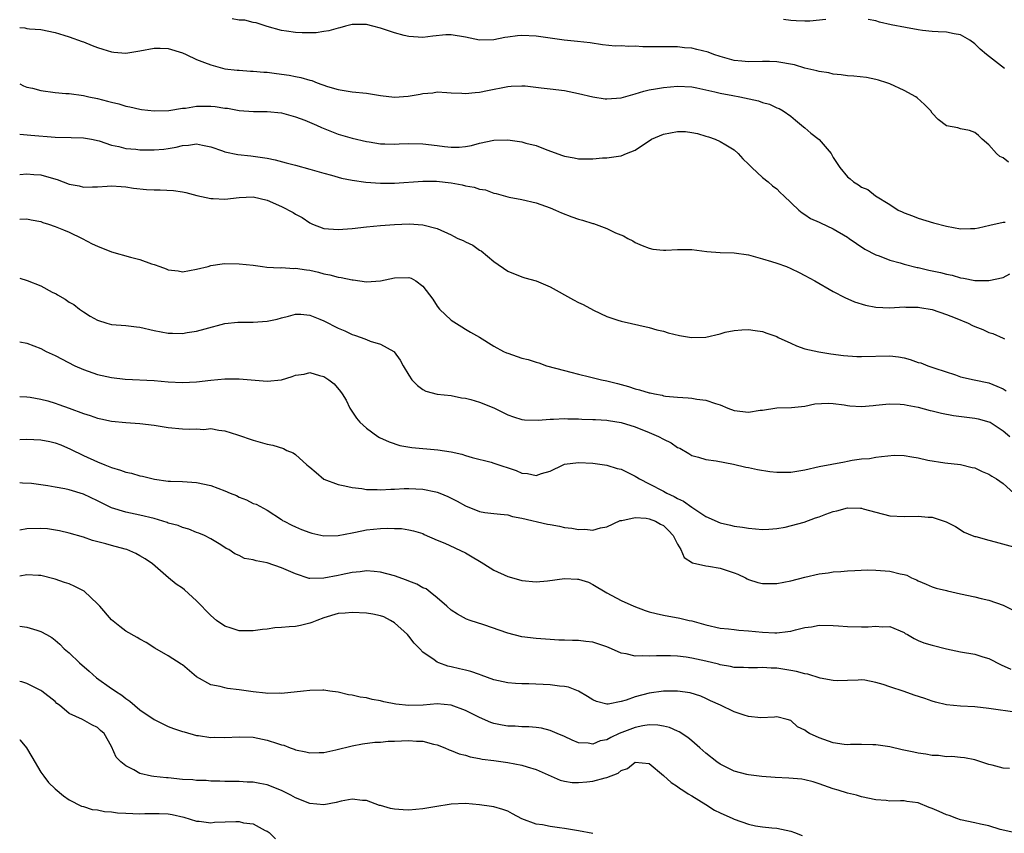
# Model space of a CAD drawing. Units: inches. Extents: x 2526000 to 2529000, y 1554000 to 1557000.
# Drawn here: x 2526000 to 2526139, y 1556169 to 1556284 of the extents above; entities that cross this region are included whole.
import ezdxf

# ---------------------------------------------------------------- set-up
doc = ezdxf.new("R2010")
doc.units = ezdxf.units.IN
doc.header["$MEASUREMENT"] = 0
doc.layers.add('LD25261554_2ft', color=253, linetype='Continuous')

msp = doc.modelspace()

# ---------------------------------------------------------------- linework, layer by layer
at = {"layer": 'LD25261554_2ft'}
for points, elevation in [([(2526139.76, 1556263.76), (2526139, 1556264.38), (2526138.56, 1556264.56), (2526138.05, 1556265), (2526137, 1556266.2), (2526136.04, 1556267), (2526135.52, 1556267.52), (2526135, 1556267.95), (2526134.26, 1556268.26), (2526133, 1556268.5), (2526132.6, 1556268.6), (2526131, 1556268.91), (2526129.81, 1556269.81), (2526129, 1556270.68), (2526128.77, 1556271), (2526127.91, 1556271.91), (2526126.86, 1556272.86), (2526126.65, 1556273), (2526125, 1556273.9), (2526123, 1556274.83), (2526122.55, 1556275), (2526121.38, 1556275.38), (2526121, 1556275.46), (2526119.72, 1556275.72), (2526117.91, 1556275.91), (2526117, 1556275.98), (2526116.11, 1556276.11), (2526115, 1556276.22), (2526114.38, 1556276.38), (2526113, 1556276.57), (2526112.69, 1556276.69), (2526111, 1556277.07), (2526109.51, 1556277.51), (2526107, 1556277.97), (2526106, 1556278), (2526105, 1556278.01), (2526103, 1556277.95), (2526102.06, 1556278.06), (2526101, 1556278.15), (2526099, 1556278.7), (2526098.12, 1556279), (2526097.3, 1556279.3), (2526095.71, 1556279.71), (2526095, 1556279.87), (2526093.95, 1556279.95), (2526093, 1556280.07), (2526092.05, 1556280.05), (2526091, 1556280.08), (2526090.05, 1556280.05), (2526089, 1556280.09), (2526088.08, 1556280.08), (2526087, 1556280.14), (2526086.12, 1556280.12), (2526085, 1556280.19), (2526084.18, 1556280.18), (2526082.36, 1556280.36), (2526080.62, 1556280.62), (2526078.84, 1556280.84), (2526076.97, 1556281.03), (2526075, 1556281.31), (2526074.67, 1556281.33), (2526073, 1556281.56), (2526071, 1556281.65), (2526070.38, 1556281.62), (2526069, 1556281.45), (2526068.59, 1556281.41), (2526067, 1556281.08), (2526065, 1556281.03), (2526063, 1556281.43), (2526061, 1556281.76), (2526060.25, 1556281.75), (2526058.41, 1556281.59), (2526057, 1556281.4), (2526055, 1556281.52), (2526054.33, 1556281.67), (2526053, 1556282.03), (2526051, 1556282.71), (2526049.93, 1556283), (2526049, 1556283.22), (2526047, 1556283.22), (2526046.03, 1556283), (2526045.24, 1556282.76), (2526045, 1556282.72), (2526043.69, 1556282.31), (2526043, 1556282.23), (2526041.93, 1556282.07), (2526041, 1556282.04), (2526039.95, 1556282.05), (2526039, 1556282.09), (2526037.7, 1556282.3), (2526037, 1556282.38), (2526035, 1556282.93), (2526033.44, 1556283.44), (2526033, 1556283.52), (2526031.82, 1556283.82), (2526031, 1556283.86), (2526030.02, 1556284.02)], 7076), ([(2526113.93, 1556283.93), (2526111.71, 1556283.71), (2526111, 1556283.68), (2526109.75, 1556283.75), (2526109, 1556283.77), (2526107.95, 1556283.95)], 7074), ([(2526139.18, 1556277), (2526136.65, 1556279), (2526135.75, 1556279.75), (2526135, 1556280.5), (2526134.3, 1556281), (2526133, 1556281.75), (2526132.09, 1556281.91), (2526131, 1556282.15), (2526129.82, 1556282.18), (2526129, 1556282.23), (2526127.63, 1556282.37), (2526127, 1556282.46), (2526125.22, 1556282.78), (2526123.18, 1556283.18), (2526121.55, 1556283.55), (2526121, 1556283.73), (2526119.94, 1556283.94)], 7074), ([(2526000, 1556282.81), (2526000.75, 1556282.75), (2526001, 1556282.68), (2526001.37, 1556282.63), (2526003, 1556282.5), (2526005, 1556282.1), (2526006.26, 1556281.74), (2526007, 1556281.5), (2526008.82, 1556280.82), (2526009, 1556280.77), (2526010.25, 1556280.25), (2526011, 1556279.99), (2526011.74, 1556279.74), (2526013, 1556279.36), (2526013.33, 1556279.33), (2526015, 1556279.17), (2526017, 1556279.5), (2526019, 1556279.89), (2526019.87, 1556279.87), (2526021, 1556279.81), (2526023, 1556279.2), (2526023.53, 1556279), (2526025, 1556278.3), (2526026.13, 1556277.87), (2526027, 1556277.52), (2526028.98, 1556276.98), (2526030.76, 1556276.76), (2526031, 1556276.77), (2526032.63, 1556276.63), (2526033, 1556276.64), (2526034.5, 1556276.5), (2526035, 1556276.47), (2526036.32, 1556276.32), (2526038.08, 1556276.08), (2526039, 1556275.88), (2526039.75, 1556275.75), (2526041, 1556275.35), (2526041.29, 1556275.29), (2526042.04, 1556275), (2526043.53, 1556274.47), (2526045, 1556274.06), (2526046.16, 1556273.84), (2526047, 1556273.73), (2526049, 1556273.52), (2526051, 1556273.2), (2526053, 1556272.97), (2526054.9, 1556273.1), (2526056.62, 1556273.38), (2526057, 1556273.49), (2526058.42, 1556273.58), (2526059, 1556273.69), (2526060.39, 1556273.61), (2526061, 1556273.55), (2526062.48, 1556273.52), (2526063, 1556273.45), (2526064.38, 1556273.62), (2526065, 1556273.64), (2526066.12, 1556273.88), (2526069, 1556274.47), (2526069.49, 1556274.51), (2526071, 1556274.57), (2526071.46, 1556274.54), (2526073.71, 1556274.29), (2526075, 1556274.12), (2526077, 1556273.88), (2526079, 1556273.49), (2526081, 1556273), (2526082.74, 1556272.74), (2526083, 1556272.73), (2526085, 1556272.86), (2526087, 1556273.41), (2526088.2, 1556273.8), (2526089, 1556273.99), (2526089.85, 1556274.15), (2526091, 1556274.34), (2526093, 1556274.49), (2526095, 1556274.4), (2526095.72, 1556274.28), (2526097, 1556273.99), (2526098.28, 1556273.72), (2526099, 1556273.51), (2526100.81, 1556273.19), (2526101.79, 1556273), (2526104.42, 1556272.42), (2526105, 1556272.18), (2526105.97, 1556271.97), (2526107, 1556271.47), (2526107.34, 1556271.34), (2526107.94, 1556271), (2526109, 1556270.27), (2526109.68, 1556269.68), (2526110.53, 1556269), (2526110.77, 1556268.77), (2526111, 1556268.6), (2526111.85, 1556267.85), (2526113, 1556266.98), (2526114.68, 1556265), (2526115, 1556264.44), (2526115.57, 1556263.57), (2526115.92, 1556263), (2526117, 1556261.71), (2526117.41, 1556261.41), (2526117.85, 1556261), (2526118.58, 1556260.58), (2526119, 1556260.25), (2526119.9, 1556259.9), (2526120.96, 1556259), (2526123, 1556257.78), (2526124.18, 1556257), (2526124.75, 1556256.75), (2526125, 1556256.6), (2526126.18, 1556256.18), (2526127, 1556255.85), (2526129.19, 1556255.19), (2526131, 1556254.7), (2526133, 1556254.34), (2526134.4, 1556254.4), (2526135, 1556254.4), (2526135.53, 1556254.47), (2526137.14, 1556254.86), (2526139, 1556255.29), (2526139.29, 1556255.29)], 7078), ([(2526000, 1556274.83), (2526000.55, 1556274.55), (2526001, 1556274.39), (2526001.79, 1556274.21), (2526003, 1556273.88), (2526005, 1556273.63), (2526006.52, 1556273.48), (2526007, 1556273.45), (2526009, 1556273.18), (2526009.75, 1556273), (2526011, 1556272.76), (2526012.41, 1556272.41), (2526013, 1556272.23), (2526014.01, 1556272.01), (2526015, 1556271.69), (2526015.58, 1556271.58), (2526017, 1556271.25), (2526017.22, 1556271.22), (2526019.01, 1556271.01), (2526021.06, 1556271.06), (2526023, 1556271.39), (2526023.42, 1556271.42), (2526025, 1556271.69), (2526027, 1556271.69), (2526027.65, 1556271.65), (2526029, 1556271.4), (2526029.39, 1556271.39), (2526031, 1556271.07), (2526033.06, 1556270.94), (2526035, 1556270.95), (2526037, 1556270.74), (2526038.34, 1556270.34), (2526039, 1556270.18), (2526040.3, 1556269.7), (2526041.96, 1556269), (2526042.66, 1556268.66), (2526044.08, 1556268.08), (2526045, 1556267.74), (2526047, 1556267.14), (2526049, 1556266.67), (2526049.38, 1556266.62), (2526051, 1556266.35), (2526051.63, 1556266.37), (2526053, 1556266.31), (2526053.64, 1556266.36), (2526055, 1556266.4), (2526057, 1556266.35), (2526059, 1556266.11), (2526060.03, 1556265.97), (2526061, 1556265.9), (2526062.11, 1556265.89), (2526063, 1556265.99), (2526063.87, 1556266.13), (2526065, 1556266.44), (2526067, 1556266.88), (2526069, 1556266.92), (2526071, 1556266.63), (2526071.54, 1556266.46), (2526073, 1556266.1), (2526074.51, 1556265.49), (2526076.72, 1556264.72), (2526077, 1556264.61), (2526078.38, 1556264.38), (2526079, 1556264.22), (2526080.26, 1556264.26), (2526081, 1556264.22), (2526082.36, 1556264.36), (2526083, 1556264.38), (2526084.63, 1556264.63), (2526085, 1556264.65), (2526085.79, 1556265), (2526087, 1556265.44), (2526089.3, 1556267), (2526091, 1556267.73), (2526093, 1556268.12), (2526094.09, 1556268.09), (2526095, 1556267.97), (2526095.82, 1556267.82), (2526097, 1556267.42), (2526097.35, 1556267.35), (2526098.32, 1556267), (2526099, 1556266.68), (2526099.8, 1556266.2), (2526101, 1556265.52), (2526101.56, 1556265), (2526102.24, 1556264.24), (2526103, 1556263.49), (2526103.23, 1556263.23), (2526103.48, 1556263), (2526105, 1556261.61), (2526105.79, 1556261), (2526106.41, 1556260.41), (2526107, 1556260), (2526107.48, 1556259.48), (2526108.03, 1556259), (2526110.12, 1556257), (2526110.59, 1556256.59), (2526111, 1556256.38), (2526111.8, 1556255.8), (2526113, 1556255.28), (2526113.18, 1556255.18), (2526115, 1556254.33), (2526117, 1556253.17), (2526117.26, 1556253), (2526118.26, 1556252.26), (2526119.48, 1556251.48), (2526121, 1556250.68), (2526121.47, 1556250.53), (2526123, 1556249.91), (2526124.47, 1556249.53), (2526125, 1556249.35), (2526126.88, 1556248.88), (2526127, 1556248.87), (2526128.52, 1556248.52), (2526130.18, 1556248.18), (2526131, 1556247.94), (2526131.8, 1556247.8), (2526133, 1556247.43), (2526133.39, 1556247.39), (2526135, 1556247.04), (2526137, 1556247.02), (2526139, 1556247.48), (2526139.96, 1556247.96)], 7080), ([(2526000, 1556267.72), (2526001.57, 1556267.57), (2526005, 1556267.28), (2526007.26, 1556267.26), (2526009, 1556267.21), (2526010.17, 1556267), (2526011.23, 1556266.77), (2526013, 1556266.17), (2526014.01, 1556265.99), (2526015, 1556265.72), (2526016.4, 1556265.6), (2526017, 1556265.52), (2526019, 1556265.5), (2526020.38, 1556265.62), (2526021, 1556265.7), (2526022.13, 1556265.87), (2526023, 1556266.12), (2526023.85, 1556266.15), (2526025, 1556266.38), (2526025.82, 1556266.18), (2526027, 1556265.94), (2526028.65, 1556265.35), (2526029, 1556265.21), (2526030.84, 1556264.84), (2526032.65, 1556264.65), (2526033, 1556264.63), (2526035, 1556264.33), (2526036.09, 1556264.09), (2526037.68, 1556263.68), (2526039, 1556263.32), (2526041, 1556262.8), (2526043, 1556262.21), (2526044.09, 1556261.91), (2526045, 1556261.63), (2526045.5, 1556261.5), (2526047, 1556261.21), (2526048.95, 1556260.95), (2526051, 1556260.8), (2526053, 1556260.81), (2526057, 1556261.1), (2526058.92, 1556261.08), (2526061, 1556260.83), (2526062.54, 1556260.54), (2526063, 1556260.44), (2526064.22, 1556260.22), (2526065, 1556259.95), (2526065.85, 1556259.85), (2526067, 1556259.38), (2526067.36, 1556259.36), (2526069, 1556258.85), (2526069.2, 1556258.8), (2526071, 1556258.48), (2526073, 1556258.02), (2526075, 1556257.3), (2526075.72, 1556257), (2526076.6, 1556256.6), (2526078.04, 1556256.04), (2526079, 1556255.73), (2526079.57, 1556255.57), (2526081, 1556255.11), (2526081.09, 1556255.09), (2526083, 1556254.4), (2526084.22, 1556253.78), (2526085.34, 1556253.34), (2526085.94, 1556253), (2526086.65, 1556252.65), (2526087, 1556252.4), (2526087.99, 1556251.99), (2526089, 1556251.6), (2526089.48, 1556251.48), (2526091, 1556251.33), (2526091.31, 1556251.31), (2526093, 1556251.4), (2526095, 1556251.42), (2526097.14, 1556251.14), (2526099, 1556250.98), (2526101, 1556250.93), (2526103, 1556250.66), (2526105, 1556250.12), (2526106.27, 1556249.73), (2526107, 1556249.5), (2526108.39, 1556249), (2526109, 1556248.76), (2526110.19, 1556248.19), (2526111, 1556247.77), (2526112.41, 1556247), (2526115, 1556245.49), (2526116.63, 1556244.63), (2526118.02, 1556244.03), (2526119.56, 1556243.56), (2526121, 1556243.29), (2526123, 1556243.18), (2526125, 1556243.3), (2526125.28, 1556243.28), (2526127, 1556243.29), (2526127.23, 1556243.23), (2526129, 1556242.92), (2526131, 1556242.25), (2526132.22, 1556241.78), (2526134.09, 1556241), (2526134.7, 1556240.7), (2526135, 1556240.55), (2526136.12, 1556240.12), (2526137, 1556239.67), (2526137.55, 1556239.55), (2526139, 1556238.9), (2526139.22, 1556238.78)], 7082), ([(2526000, 1556262.04), (2526000.04, 1556262.04), (2526001, 1556262.11), (2526001.98, 1556262.02), (2526003, 1556261.97), (2526004.47, 1556261.53), (2526005.32, 1556261.32), (2526007, 1556260.67), (2526008.4, 1556260.4), (2526009, 1556260.25), (2526010.28, 1556260.28), (2526011, 1556260.26), (2526012.37, 1556260.37), (2526013, 1556260.41), (2526014.32, 1556260.32), (2526015, 1556260.3), (2526016.1, 1556260.1), (2526017.92, 1556259.92), (2526019, 1556259.84), (2526019.85, 1556259.85), (2526021.75, 1556259.75), (2526023, 1556259.56), (2526023.47, 1556259.47), (2526025.06, 1556259.06), (2526027, 1556258.63), (2526027.37, 1556258.63), (2526029, 1556258.54), (2526031, 1556258.77), (2526033, 1556258.88), (2526035, 1556258.4), (2526037, 1556257.49), (2526038.64, 1556256.64), (2526039, 1556256.4), (2526039.94, 1556255.94), (2526041, 1556255.17), (2526041.39, 1556255), (2526043, 1556254.4), (2526045, 1556254.23), (2526047, 1556254.39), (2526049, 1556254.63), (2526051, 1556254.83), (2526053, 1556254.97), (2526055.04, 1556255.04), (2526057, 1556254.92), (2526059, 1556254.39), (2526061, 1556253.48), (2526061.33, 1556253.33), (2526061.91, 1556253), (2526062.68, 1556252.68), (2526063, 1556252.52), (2526064.05, 1556252.05), (2526065, 1556251.34), (2526065.22, 1556251.22), (2526067, 1556249.73), (2526069, 1556248.38), (2526071, 1556247.57), (2526071.42, 1556247.42), (2526073, 1556246.99), (2526075, 1556246.15), (2526078.29, 1556244.29), (2526079, 1556243.94), (2526079.64, 1556243.64), (2526081.13, 1556242.87), (2526083, 1556241.97), (2526084.55, 1556241.45), (2526085, 1556241.28), (2526089, 1556240.4), (2526090.07, 1556240.07), (2526091, 1556239.89), (2526091.64, 1556239.64), (2526093.27, 1556239.27), (2526094.97, 1556238.97), (2526097, 1556239.05), (2526099, 1556239.51), (2526099.74, 1556239.74), (2526101, 1556239.98), (2526102.07, 1556240.07), (2526103, 1556240.11), (2526103.96, 1556239.96), (2526105, 1556239.84), (2526105.59, 1556239.59), (2526107, 1556239.12), (2526107.22, 1556239), (2526109, 1556238.17), (2526109.81, 1556237.81), (2526111, 1556237.4), (2526112.94, 1556236.94), (2526114.67, 1556236.67), (2526116.45, 1556236.45), (2526118.32, 1556236.32), (2526119, 1556236.29), (2526123, 1556236.39), (2526124.23, 1556236.23), (2526125, 1556236.09), (2526125.87, 1556235.87), (2526127, 1556235.46), (2526127.38, 1556235.38), (2526128.35, 1556235), (2526129.35, 1556234.65), (2526132.3, 1556233.7), (2526133, 1556233.44), (2526134.91, 1556233), (2526137, 1556232.57), (2526138.12, 1556232.12), (2526139, 1556231.71), (2526139.43, 1556231.43)], 7084), ([(2526000, 1556255.73), (2526001, 1556255.76), (2526001.61, 1556255.61), (2526003, 1556255.36), (2526003.25, 1556255.25), (2526004.07, 1556255), (2526005, 1556254.67), (2526006.18, 1556254.18), (2526007, 1556253.87), (2526008.85, 1556253), (2526010.24, 1556252.24), (2526011, 1556251.88), (2526013, 1556251.07), (2526015.66, 1556250.34), (2526017, 1556250.02), (2526018.61, 1556249.39), (2526019, 1556249.29), (2526019.8, 1556249), (2526020.7, 1556248.7), (2526021, 1556248.53), (2526022.41, 1556248.41), (2526023, 1556248.28), (2526025, 1556248.66), (2526026.63, 1556249), (2526027, 1556249.15), (2526028.6, 1556249.41), (2526029, 1556249.43), (2526031, 1556249.38), (2526033, 1556249.19), (2526034.33, 1556249), (2526034.94, 1556248.94), (2526036.83, 1556248.83), (2526037, 1556248.88), (2526038.74, 1556248.74), (2526039, 1556248.79), (2526040.53, 1556248.53), (2526041, 1556248.49), (2526042.22, 1556248.22), (2526043, 1556247.98), (2526043.83, 1556247.83), (2526045, 1556247.49), (2526045.45, 1556247.45), (2526047, 1556247.13), (2526047.13, 1556247.13), (2526049, 1556246.87), (2526051, 1556246.98), (2526053, 1556247.44), (2526055, 1556247.47), (2526055.35, 1556247.35), (2526056, 1556247), (2526057, 1556246.24), (2526058.38, 1556244.38), (2526059, 1556243.39), (2526059.32, 1556243), (2526061, 1556241.42), (2526062.5, 1556240.5), (2526063, 1556240.14), (2526063.72, 1556239.72), (2526065, 1556239.03), (2526067, 1556237.76), (2526068.41, 1556237), (2526068.81, 1556236.81), (2526069, 1556236.75), (2526071, 1556236.08), (2526071.86, 1556235.86), (2526073, 1556235.48), (2526073.39, 1556235.39), (2526074.45, 1556235), (2526077, 1556234.31), (2526077.9, 1556234.1), (2526079, 1556233.8), (2526080.56, 1556233.44), (2526082.23, 1556233), (2526083, 1556232.84), (2526084.48, 1556232.48), (2526086.06, 1556232.06), (2526087, 1556231.74), (2526087.61, 1556231.61), (2526089, 1556231.16), (2526089.14, 1556231.14), (2526089.75, 1556231), (2526090.82, 1556230.82), (2526091, 1556230.76), (2526091.29, 1556230.71), (2526093, 1556230.53), (2526094.47, 1556230.47), (2526095, 1556230.4), (2526095.73, 1556230.27), (2526097, 1556230.12), (2526098.36, 1556229.64), (2526099, 1556229.45), (2526100.09, 1556229), (2526101, 1556228.68), (2526103, 1556228.43), (2526104.69, 1556228.69), (2526105, 1556228.7), (2526107, 1556229.06), (2526109.1, 1556229.1), (2526111, 1556229.27), (2526112.41, 1556229.59), (2526114.3, 1556229.7), (2526115, 1556229.65), (2526116.54, 1556229.46), (2526117, 1556229.37), (2526117.34, 1556229.34), (2526119, 1556229.21), (2526120.62, 1556229.38), (2526121, 1556229.4), (2526122.42, 1556229.58), (2526123, 1556229.62), (2526124.44, 1556229.56), (2526125, 1556229.52), (2526125.43, 1556229.43), (2526127, 1556229.13), (2526128.68, 1556228.68), (2526129, 1556228.61), (2526130.28, 1556228.28), (2526131.98, 1556227.98), (2526135, 1556227.59), (2526135.5, 1556227.5), (2526137, 1556227.08), (2526137.16, 1556227), (2526139, 1556225.81), (2526139.96, 1556225)], 7086), ([(2526000, 1556247.36), (2526001.04, 1556247.04), (2526003, 1556246.27), (2526004.6, 1556245.4), (2526005.14, 1556245.14), (2526005.34, 1556245), (2526006.41, 1556244.41), (2526007, 1556243.98), (2526007.66, 1556243.66), (2526008.46, 1556243), (2526009, 1556242.62), (2526009.98, 1556242.02), (2526011, 1556241.42), (2526012.33, 1556241), (2526013, 1556240.83), (2526015, 1556240.68), (2526016.49, 1556240.49), (2526017, 1556240.43), (2526019, 1556239.97), (2526021, 1556239.59), (2526021.6, 1556239.6), (2526023, 1556239.56), (2526023.69, 1556239.69), (2526025, 1556239.88), (2526026.23, 1556240.23), (2526029, 1556240.94), (2526030.85, 1556241.15), (2526032.83, 1556241.17), (2526033, 1556241.15), (2526035, 1556241.3), (2526036.41, 1556241.59), (2526037, 1556241.78), (2526037.99, 1556242.01), (2526039, 1556242.29), (2526039.73, 1556242.27), (2526041, 1556242.12), (2526042.44, 1556241.56), (2526043, 1556241.33), (2526045, 1556240.3), (2526045.94, 1556239.94), (2526047, 1556239.4), (2526047.32, 1556239.32), (2526048.25, 1556239), (2526049, 1556238.71), (2526049.52, 1556238.48), (2526051, 1556238.05), (2526052.88, 1556237), (2526052.95, 1556236.95), (2526053.8, 1556235.8), (2526054.22, 1556235), (2526055, 1556233.64), (2526055.45, 1556233), (2526056.22, 1556232.22), (2526057, 1556231.65), (2526057.4, 1556231.4), (2526059, 1556230.99), (2526061, 1556230.77), (2526062.46, 1556230.46), (2526063, 1556230.43), (2526063.77, 1556230.23), (2526065, 1556229.86), (2526067, 1556229.03), (2526069, 1556228.06), (2526069.78, 1556227.78), (2526071, 1556227.4), (2526071.35, 1556227.35), (2526073.29, 1556227.29), (2526075, 1556227.46), (2526075.45, 1556227.45), (2526077, 1556227.53), (2526077.5, 1556227.5), (2526079, 1556227.48), (2526079.45, 1556227.45), (2526081, 1556227.41), (2526081.37, 1556227.37), (2526083, 1556227.29), (2526083.24, 1556227.24), (2526085, 1556226.98), (2526087, 1556226.34), (2526089, 1556225.55), (2526090.29, 1556225), (2526091, 1556224.62), (2526092.08, 1556224.08), (2526093, 1556223.45), (2526093.32, 1556223.32), (2526094.57, 1556222.57), (2526095, 1556222.3), (2526095.95, 1556222.05), (2526097, 1556221.74), (2526098.44, 1556221.56), (2526100.9, 1556221.1), (2526102.66, 1556220.66), (2526103, 1556220.61), (2526104.31, 1556220.31), (2526106.04, 1556220.04), (2526107, 1556219.94), (2526109, 1556219.96), (2526111, 1556220.3), (2526113, 1556220.73), (2526116.6, 1556221.4), (2526117, 1556221.5), (2526117.65, 1556221.65), (2526119, 1556221.82), (2526120.11, 1556221.89), (2526121, 1556222.06), (2526121.82, 1556222.18), (2526123.63, 1556222.37), (2526125, 1556222.3), (2526126.11, 1556222.11), (2526127, 1556221.98), (2526128.35, 1556221.65), (2526130.75, 1556221.25), (2526133, 1556221.01), (2526134.63, 1556220.63), (2526135, 1556220.56), (2526136.05, 1556220.05), (2526137, 1556219.68), (2526137.39, 1556219.39), (2526138.06, 1556219), (2526139, 1556218.33), (2526140.5, 1556217)], 7088), ([(2526000, 1556238.36), (2526001, 1556238.17), (2526003, 1556237.41), (2526003.76, 1556237), (2526005, 1556236.45), (2526007.8, 1556235), (2526009, 1556234.45), (2526011, 1556233.74), (2526013, 1556233.32), (2526014.92, 1556233.08), (2526019, 1556232.91), (2526021, 1556232.74), (2526023, 1556232.62), (2526025, 1556232.71), (2526027, 1556232.94), (2526029, 1556233.13), (2526030.86, 1556233.14), (2526031, 1556233.16), (2526035, 1556232.83), (2526037, 1556233.02), (2526038.53, 1556233.47), (2526039, 1556233.64), (2526040.2, 1556233.8), (2526041, 1556234.04), (2526042.4, 1556233.6), (2526043, 1556233.45), (2526043.69, 1556233), (2526044.44, 1556232.44), (2526045.35, 1556231.35), (2526045.59, 1556231), (2526046.13, 1556230.13), (2526046.67, 1556229), (2526047.6, 1556227.6), (2526048.09, 1556227), (2526049, 1556226.16), (2526050.63, 1556225), (2526050.86, 1556224.86), (2526052.22, 1556224.22), (2526053.73, 1556223.73), (2526055.43, 1556223.43), (2526059.1, 1556223.1), (2526061, 1556222.8), (2526062.5, 1556222.5), (2526063, 1556222.32), (2526063.96, 1556222.04), (2526066.66, 1556221.34), (2526067, 1556221.24), (2526070.18, 1556220.18), (2526071, 1556219.82), (2526071.77, 1556219.77), (2526073, 1556219.48), (2526073.75, 1556219.75), (2526075, 1556220.11), (2526076.82, 1556221), (2526077, 1556221.06), (2526079, 1556221.33), (2526081, 1556221.23), (2526083, 1556220.94), (2526084.47, 1556220.47), (2526085, 1556220.35), (2526087, 1556219.37), (2526087.24, 1556219.24), (2526087.6, 1556219), (2526089, 1556218.31), (2526091, 1556217.27), (2526091.48, 1556217), (2526092.52, 1556216.52), (2526093, 1556216.24), (2526093.85, 1556215.85), (2526095, 1556215.01), (2526097, 1556213.67), (2526099, 1556212.77), (2526100.48, 1556212.48), (2526101, 1556212.33), (2526102.18, 1556212.18), (2526103, 1556212.01), (2526105, 1556211.85), (2526105.88, 1556211.88), (2526107, 1556211.99), (2526108.19, 1556212.19), (2526110.89, 1556212.89), (2526112.51, 1556213.49), (2526113, 1556213.63), (2526113.97, 1556214.03), (2526115, 1556214.39), (2526115.5, 1556214.5), (2526117, 1556214.9), (2526118.86, 1556214.86), (2526119, 1556214.84), (2526119.24, 1556214.76), (2526121, 1556214.28), (2526123, 1556213.8), (2526125, 1556213.7), (2526127, 1556213.75), (2526128.41, 1556213.59), (2526129, 1556213.58), (2526130.95, 1556212.95), (2526132.26, 1556212.26), (2526133.48, 1556211.48), (2526134.61, 1556211), (2526135, 1556210.87), (2526135.15, 1556210.85), (2526137, 1556210.32), (2526137.88, 1556210.12), (2526141, 1556209.25)], 7090), ([(2526000, 1556230.64), (2526001, 1556230.6), (2526001.46, 1556230.54), (2526003, 1556230.26), (2526003.99, 1556230.01), (2526005, 1556229.71), (2526005.51, 1556229.51), (2526007, 1556229.01), (2526009, 1556228.24), (2526009.94, 1556227.94), (2526011, 1556227.56), (2526011.47, 1556227.47), (2526013, 1556227.15), (2526015, 1556226.99), (2526017, 1556226.85), (2526019, 1556226.61), (2526021, 1556226.28), (2526023, 1556226.07), (2526023.99, 1556226.01), (2526025, 1556226.08), (2526026.03, 1556225.97), (2526027, 1556226.11), (2526028.13, 1556225.87), (2526029, 1556225.8), (2526030.77, 1556225.23), (2526033, 1556224.48), (2526035, 1556223.93), (2526035.76, 1556223.76), (2526037.3, 1556223.3), (2526037.76, 1556223), (2526038.66, 1556222.66), (2526039, 1556222.45), (2526040.58, 1556221), (2526040.82, 1556220.82), (2526041, 1556220.64), (2526041.91, 1556219.91), (2526043, 1556218.98), (2526045, 1556218.2), (2526045.97, 1556218.03), (2526047, 1556217.79), (2526048.38, 1556217.62), (2526049, 1556217.5), (2526050.52, 1556217.48), (2526051, 1556217.43), (2526052.44, 1556217.56), (2526053, 1556217.55), (2526054.36, 1556217.64), (2526055, 1556217.64), (2526057, 1556217.55), (2526058.84, 1556217.16), (2526059, 1556217.14), (2526059.37, 1556217), (2526060.53, 1556216.53), (2526061, 1556216.27), (2526061.85, 1556215.85), (2526063, 1556215.17), (2526065, 1556214.39), (2526065.74, 1556214.26), (2526067, 1556214.11), (2526067.97, 1556214.03), (2526069, 1556213.91), (2526069.68, 1556213.68), (2526071, 1556213.46), (2526074.6, 1556212.6), (2526075, 1556212.54), (2526076.3, 1556212.3), (2526077, 1556212.14), (2526078.04, 1556212.04), (2526079, 1556211.83), (2526079.89, 1556211.89), (2526081, 1556211.77), (2526082.08, 1556212.08), (2526083, 1556212.22), (2526084.89, 1556213.11), (2526085, 1556213.13), (2526085.12, 1556213.12), (2526087, 1556213.53), (2526088.56, 1556213.44), (2526089, 1556213.33), (2526089.86, 1556213), (2526090.59, 1556212.59), (2526091, 1556212.39), (2526091.71, 1556211.71), (2526092.38, 1556211), (2526093, 1556209.78), (2526093.44, 1556209), (2526093.91, 1556207.91), (2526095.11, 1556207.11), (2526097, 1556206.69), (2526097.35, 1556206.65), (2526099, 1556206.39), (2526101, 1556205.72), (2526101.52, 1556205.52), (2526102.6, 1556205), (2526102.85, 1556204.85), (2526103, 1556204.78), (2526104.35, 1556204.35), (2526105, 1556204.19), (2526107, 1556204.19), (2526109, 1556204.57), (2526111, 1556205.13), (2526113, 1556205.59), (2526114.26, 1556205.74), (2526115, 1556205.85), (2526116.09, 1556205.91), (2526117, 1556206.01), (2526118.04, 1556206.04), (2526119.85, 1556206.15), (2526121, 1556206.1), (2526123, 1556205.96), (2526124.44, 1556205.56), (2526125, 1556205.49), (2526125.39, 1556205.39), (2526126.08, 1556205), (2526126.75, 1556204.75), (2526127, 1556204.58), (2526128.14, 1556204.14), (2526129, 1556203.73), (2526129.54, 1556203.54), (2526131, 1556203.21), (2526131.16, 1556203.16), (2526133, 1556202.77), (2526135, 1556202.32), (2526135.92, 1556202.08), (2526137, 1556201.86), (2526139, 1556201.14), (2526140.42, 1556200.42)], 7092), ([(2526000, 1556224.55), (2526001, 1556224.6), (2526003, 1556224.52), (2526004.28, 1556224.28), (2526005, 1556224.1), (2526005.82, 1556223.82), (2526007.2, 1556223.2), (2526009, 1556222.3), (2526011, 1556221.42), (2526012.03, 1556221), (2526013, 1556220.63), (2526014.25, 1556220.25), (2526015, 1556219.96), (2526015.8, 1556219.8), (2526017, 1556219.43), (2526017.38, 1556219.38), (2526019.05, 1556218.95), (2526021, 1556218.69), (2526021.34, 1556218.66), (2526023, 1556218.63), (2526025, 1556218.5), (2526027, 1556218.05), (2526029, 1556217.3), (2526029.75, 1556217), (2526030.63, 1556216.63), (2526031, 1556216.42), (2526032.06, 1556216.06), (2526033, 1556215.54), (2526033.42, 1556215.42), (2526035, 1556214.56), (2526037, 1556213.26), (2526037.13, 1556213.13), (2526037.37, 1556213), (2526038.46, 1556212.46), (2526039, 1556212.23), (2526039.83, 1556211.83), (2526041, 1556211.41), (2526041.31, 1556211.31), (2526043, 1556210.94), (2526045, 1556210.98), (2526047, 1556211.38), (2526047.45, 1556211.45), (2526049, 1556211.79), (2526051, 1556211.98), (2526052.04, 1556212.04), (2526053, 1556211.98), (2526053.99, 1556211.99), (2526055, 1556211.82), (2526055.67, 1556211.67), (2526057, 1556211.26), (2526057.16, 1556211.16), (2526059, 1556210.33), (2526060.11, 1556209.89), (2526063, 1556208.53), (2526063.98, 1556207.98), (2526065, 1556207.36), (2526065.24, 1556207.24), (2526065.63, 1556207), (2526067, 1556206.11), (2526069, 1556205.2), (2526069.17, 1556205.17), (2526071, 1556204.65), (2526073, 1556204.47), (2526074.61, 1556204.61), (2526077, 1556204.9), (2526078.84, 1556204.84), (2526079, 1556204.82), (2526080.38, 1556204.38), (2526081, 1556204.09), (2526083, 1556202.87), (2526085, 1556201.81), (2526086.83, 1556201), (2526088.41, 1556200.41), (2526089, 1556200.23), (2526089.96, 1556199.96), (2526091, 1556199.75), (2526093.33, 1556199.33), (2526094.63, 1556199), (2526095, 1556198.92), (2526097, 1556198.35), (2526099, 1556197.9), (2526100.2, 1556197.8), (2526101, 1556197.69), (2526101.63, 1556197.63), (2526103, 1556197.54), (2526105, 1556197.35), (2526106.75, 1556197.25), (2526107, 1556197.25), (2526108.58, 1556197.42), (2526109, 1556197.49), (2526109.67, 1556197.67), (2526111, 1556197.97), (2526111.9, 1556198.1), (2526113, 1556198.31), (2526115, 1556198.29), (2526115.75, 1556198.25), (2526117, 1556198.13), (2526119, 1556198.08), (2526119.92, 1556198.08), (2526121, 1556198.2), (2526121.9, 1556198.1), (2526123, 1556198.12), (2526125, 1556197.27), (2526125.16, 1556197.16), (2526125.47, 1556197), (2526126.42, 1556196.42), (2526127, 1556196.16), (2526127.82, 1556195.82), (2526129, 1556195.49), (2526131, 1556195), (2526133, 1556194.57), (2526135, 1556194.23), (2526136.14, 1556193.86), (2526137, 1556193.6), (2526138.73, 1556192.73), (2526140.11, 1556192.11)], 7094), ([(2526141, 1556185.99), (2526137, 1556186.54), (2526135, 1556186.76), (2526133, 1556186.85), (2526131, 1556187.06), (2526129.46, 1556187.46), (2526129, 1556187.56), (2526127.94, 1556187.94), (2526126.43, 1556188.43), (2526125, 1556188.93), (2526123, 1556189.61), (2526122.05, 1556189.95), (2526121, 1556190.23), (2526119.44, 1556190.56), (2526119, 1556190.58), (2526118.54, 1556190.54), (2526117, 1556190.51), (2526115.56, 1556190.44), (2526115, 1556190.51), (2526113.17, 1556190.83), (2526111.4, 1556191.39), (2526111, 1556191.42), (2526109.78, 1556191.78), (2526109, 1556191.9), (2526107, 1556192.24), (2526106.24, 1556192.24), (2526105, 1556192.36), (2526104.31, 1556192.31), (2526103, 1556192.29), (2526102.33, 1556192.33), (2526101, 1556192.33), (2526100.48, 1556192.48), (2526099, 1556192.71), (2526098.79, 1556192.79), (2526097, 1556193.25), (2526095, 1556193.68), (2526094.2, 1556193.8), (2526093, 1556193.92), (2526092.01, 1556193.99), (2526090.01, 1556193.99), (2526089, 1556193.92), (2526088.02, 1556193.98), (2526087, 1556193.93), (2526085.73, 1556194.27), (2526085, 1556194.38), (2526083.66, 1556195), (2526083, 1556195.28), (2526081, 1556195.92), (2526080.01, 1556196.01), (2526079, 1556196.16), (2526078.14, 1556196.14), (2526077, 1556196.21), (2526076.21, 1556196.21), (2526075, 1556196.29), (2526073, 1556196.44), (2526071, 1556196.69), (2526069, 1556197.21), (2526065.62, 1556198.38), (2526063.68, 1556199), (2526063.17, 1556199.17), (2526061.87, 1556199.87), (2526061, 1556200.44), (2526060.38, 1556201), (2526059, 1556202.19), (2526058.02, 1556203), (2526057.44, 1556203.44), (2526057, 1556203.61), (2526056.12, 1556204.12), (2526055, 1556204.53), (2526054.67, 1556204.67), (2526053, 1556205.28), (2526051, 1556205.83), (2526050.11, 1556205.89), (2526049, 1556206), (2526048.13, 1556205.87), (2526047, 1556205.77), (2526045.45, 1556205.45), (2526045, 1556205.35), (2526043, 1556204.95), (2526041, 1556204.93), (2526040.94, 1556204.94), (2526039, 1556205.56), (2526037, 1556206.43), (2526035, 1556207.12), (2526033.41, 1556207.41), (2526033, 1556207.58), (2526031.76, 1556207.76), (2526031, 1556208.19), (2526030.39, 1556208.39), (2526029.55, 1556209), (2526029.18, 1556209.18), (2526029, 1556209.32), (2526028.18, 1556209.82), (2526027, 1556210.52), (2526026.1, 1556211), (2526025.32, 1556211.32), (2526025, 1556211.43), (2526023.9, 1556211.9), (2526023, 1556212.11), (2526022.39, 1556212.39), (2526021, 1556212.76), (2526020.83, 1556212.83), (2526019, 1556213.39), (2526017, 1556213.89), (2526015, 1556214.29), (2526013, 1556214.91), (2526011, 1556215.91), (2526009, 1556216.85), (2526007, 1556217.44), (2526006.4, 1556217.6), (2526005, 1556217.82), (2526003.96, 1556218.04), (2526003, 1556218.14), (2526001.67, 1556218.33), (2526000.41, 1556218.41), (2526000, 1556218.45)], 7096), ([(2526139.93, 1556178.07), (2526139, 1556178.12), (2526137.45, 1556178.55), (2526137, 1556178.64), (2526135.85, 1556179), (2526135, 1556179.31), (2526133.57, 1556179.57), (2526133, 1556179.64), (2526131.74, 1556179.74), (2526131, 1556179.73), (2526129.88, 1556179.88), (2526129, 1556179.9), (2526128.1, 1556180.1), (2526127, 1556180.24), (2526126.38, 1556180.38), (2526124.72, 1556180.72), (2526123, 1556181.12), (2526121, 1556181.43), (2526120.58, 1556181.42), (2526119, 1556181.45), (2526117.45, 1556181.45), (2526117, 1556181.41), (2526116.55, 1556181.45), (2526115, 1556181.71), (2526113, 1556182.42), (2526111.66, 1556183), (2526111.24, 1556183.24), (2526111, 1556183.46), (2526109.95, 1556183.95), (2526109, 1556184.83), (2526108.47, 1556185), (2526107, 1556185.38), (2526106.7, 1556185.3), (2526104.78, 1556185.22), (2526103, 1556185.42), (2526102.41, 1556185.59), (2526101, 1556186.07), (2526099.04, 1556187), (2526097.64, 1556187.64), (2526097, 1556187.97), (2526096.27, 1556188.27), (2526094.78, 1556188.78), (2526093, 1556189.01), (2526091, 1556188.99), (2526089, 1556188.72), (2526087, 1556188.18), (2526085.71, 1556187.71), (2526085, 1556187.52), (2526083.16, 1556187.16), (2526083, 1556187.16), (2526081.55, 1556187.55), (2526081, 1556187.77), (2526080.25, 1556188.25), (2526078.97, 1556188.97), (2526077.56, 1556189.56), (2526077, 1556189.66), (2526076.28, 1556189.72), (2526075, 1556189.91), (2526071.95, 1556190.05), (2526071, 1556190.04), (2526070.06, 1556190.06), (2526069, 1556190.15), (2526067, 1556190.61), (2526065.25, 1556191.25), (2526065, 1556191.33), (2526063.77, 1556191.77), (2526063, 1556191.94), (2526062.17, 1556192.17), (2526061, 1556192.45), (2526060.54, 1556192.54), (2526059.23, 1556193), (2526059, 1556193.1), (2526058.59, 1556193.41), (2526057, 1556194.5), (2526056.54, 1556195), (2526055.78, 1556195.78), (2526055, 1556196.79), (2526054.81, 1556197), (2526053, 1556198.64), (2526052.42, 1556199), (2526051.48, 1556199.48), (2526051, 1556199.66), (2526049.9, 1556199.9), (2526049, 1556200.02), (2526047, 1556200.1), (2526046.01, 1556200.01), (2526045, 1556199.95), (2526043, 1556199.37), (2526042, 1556199), (2526041.31, 1556198.69), (2526041, 1556198.59), (2526039.71, 1556198.29), (2526039, 1556198.15), (2526038.07, 1556198.07), (2526037, 1556198.01), (2526036.06, 1556197.94), (2526035, 1556197.78), (2526034.3, 1556197.7), (2526033, 1556197.51), (2526031, 1556197.54), (2526029.88, 1556197.88), (2526029, 1556198.19), (2526027.82, 1556199), (2526027, 1556199.67), (2526025, 1556201.74), (2526023.3, 1556203.3), (2526023, 1556203.54), (2526022.13, 1556204.13), (2526021.03, 1556205), (2526018.77, 1556207), (2526017.72, 1556207.72), (2526017, 1556208.14), (2526016.43, 1556208.43), (2526015.16, 1556209), (2526014.93, 1556209.07), (2526013, 1556209.56), (2526012.18, 1556209.82), (2526010.29, 1556210.29), (2526009, 1556210.75), (2526007, 1556211.33), (2526005.65, 1556211.65), (2526003.92, 1556211.92), (2526003, 1556211.97), (2526001, 1556211.93), (2526000, 1556211.75)], 7098), ([(2526140.93, 1556168.93), (2526138.57, 1556169.43), (2526137, 1556169.94), (2526135.82, 1556170.18), (2526135, 1556170.39), (2526133, 1556170.82), (2526132.46, 1556171), (2526131.4, 1556171.4), (2526131, 1556171.52), (2526129.97, 1556171.97), (2526129, 1556172.42), (2526128.56, 1556172.56), (2526127, 1556173.19), (2526125.4, 1556173.4), (2526125, 1556173.47), (2526124.5, 1556173.5), (2526123, 1556173.46), (2526122.47, 1556173.53), (2526121, 1556173.61), (2526119, 1556174.06), (2526118.27, 1556174.27), (2526117, 1556174.59), (2526115.69, 1556175), (2526115, 1556175.19), (2526113, 1556175.9), (2526112.17, 1556176.17), (2526111, 1556176.45), (2526110.54, 1556176.54), (2526108.7, 1556176.7), (2526106.79, 1556176.79), (2526104.92, 1556176.92), (2526103, 1556177.15), (2526102.78, 1556177.22), (2526101, 1556177.68), (2526099, 1556178.69), (2526098.56, 1556179), (2526097, 1556180.21), (2526096.16, 1556181), (2526095, 1556181.98), (2526094.46, 1556182.46), (2526093.24, 1556183.24), (2526093, 1556183.33), (2526091.85, 1556183.85), (2526091, 1556184.04), (2526090.19, 1556184.19), (2526089, 1556184.22), (2526088.09, 1556184.09), (2526087, 1556183.88), (2526084.75, 1556183), (2526083.55, 1556182.45), (2526083, 1556182.13), (2526082.05, 1556181.95), (2526081, 1556181.52), (2526080.36, 1556181.64), (2526079, 1556181.71), (2526078.08, 1556182.08), (2526077, 1556182.57), (2526075.98, 1556183), (2526075.31, 1556183.31), (2526075, 1556183.43), (2526073.75, 1556183.75), (2526073, 1556183.88), (2526071.95, 1556183.95), (2526071, 1556183.96), (2526070.03, 1556184.03), (2526069, 1556184.04), (2526068.21, 1556184.21), (2526067, 1556184.43), (2526066.58, 1556184.58), (2526065, 1556185.25), (2526063, 1556186.27), (2526061, 1556187.02), (2526059, 1556187.19), (2526057.02, 1556187.02), (2526055, 1556186.95), (2526053.16, 1556187.16), (2526051.49, 1556187.49), (2526051, 1556187.63), (2526049.82, 1556187.82), (2526049, 1556188.06), (2526048.14, 1556188.14), (2526047, 1556188.45), (2526046.48, 1556188.48), (2526045, 1556188.83), (2526043.85, 1556189), (2526043, 1556189.15), (2526042.87, 1556189.13), (2526041, 1556189.11), (2526040.12, 1556189), (2526037, 1556188.65), (2526036.7, 1556188.7), (2526035, 1556188.66), (2526034.73, 1556188.73), (2526033, 1556188.9), (2526031, 1556189.2), (2526029.37, 1556189.37), (2526029, 1556189.45), (2526028.35, 1556189.65), (2526027, 1556189.91), (2526025.01, 1556191.01), (2526023, 1556192.71), (2526022.83, 1556192.83), (2526021, 1556193.98), (2526019.08, 1556195.08), (2526017.86, 1556195.86), (2526017, 1556196.32), (2526016.6, 1556196.6), (2526015, 1556197.48), (2526014.14, 1556198.14), (2526013, 1556199.09), (2526011.31, 1556201), (2526011, 1556201.33), (2526009.12, 1556203.12), (2526007.8, 1556203.8), (2526007, 1556204.15), (2526006.34, 1556204.34), (2526005, 1556204.81), (2526003, 1556205.33), (2526002.67, 1556205.33), (2526001, 1556205.42), (2526000, 1556205.26)], 7100), ([(2526000, 1556198.16), (2526001, 1556198.03), (2526002.4, 1556197.6), (2526003, 1556197.43), (2526003.79, 1556197), (2526004.56, 1556196.56), (2526005, 1556196.22), (2526005.66, 1556195.66), (2526006.31, 1556195), (2526007, 1556194.4), (2526008.44, 1556193), (2526009.82, 1556191.82), (2526010.87, 1556190.87), (2526013, 1556189.37), (2526013.23, 1556189.23), (2526013.52, 1556189), (2526014.44, 1556188.44), (2526015, 1556187.96), (2526015.59, 1556187.59), (2526017, 1556186.34), (2526019, 1556184.98), (2526020.32, 1556184.32), (2526021, 1556184.01), (2526021.72, 1556183.72), (2526023, 1556183.31), (2526023.23, 1556183.23), (2526025, 1556182.75), (2526025.27, 1556182.73), (2526027, 1556182.45), (2526027.53, 1556182.47), (2526029, 1556182.44), (2526031, 1556182.56), (2526033, 1556182.5), (2526035, 1556182.06), (2526036.42, 1556181.58), (2526037, 1556181.41), (2526037.34, 1556181.34), (2526038.23, 1556181), (2526038.8, 1556180.8), (2526039, 1556180.71), (2526040.43, 1556180.43), (2526041, 1556180.28), (2526042.31, 1556180.31), (2526043, 1556180.34), (2526044.7, 1556180.7), (2526047, 1556181.28), (2526048.44, 1556181.56), (2526050.22, 1556181.78), (2526051, 1556181.8), (2526052.07, 1556181.93), (2526053, 1556181.94), (2526053.97, 1556181.97), (2526055, 1556182.03), (2526056.07, 1556181.93), (2526057, 1556181.91), (2526058.5, 1556181.5), (2526059, 1556181.41), (2526060.11, 1556181), (2526060.71, 1556180.71), (2526061, 1556180.62), (2526062.14, 1556180.14), (2526063, 1556179.93), (2526063.69, 1556179.69), (2526065, 1556179.48), (2526065.38, 1556179.38), (2526067, 1556179.19), (2526069, 1556178.93), (2526071, 1556178.54), (2526071.71, 1556178.29), (2526073, 1556177.92), (2526076.4, 1556176.4), (2526077, 1556176.26), (2526078.07, 1556176.07), (2526079, 1556176.07), (2526080.16, 1556176.16), (2526081, 1556176.27), (2526082.76, 1556176.76), (2526083, 1556176.81), (2526084.59, 1556177.41), (2526085, 1556177.79), (2526085.93, 1556178.07), (2526087, 1556178.98), (2526089, 1556178.77), (2526091, 1556177.06), (2526092.07, 1556176.07), (2526093, 1556175.52), (2526093.28, 1556175.28), (2526093.74, 1556175), (2526094.48, 1556174.48), (2526095, 1556174.22), (2526097, 1556172.99), (2526098.19, 1556172.19), (2526099, 1556171.78), (2526100.78, 1556171), (2526101, 1556170.89), (2526103, 1556170.2), (2526104.02, 1556169.98), (2526105, 1556169.82), (2526106.32, 1556169.68), (2526107, 1556169.63), (2526109, 1556169.21), (2526109.5, 1556169), (2526110.58, 1556168.58)], 7102), ([(2526081, 1556168.88), (2526079, 1556169.25), (2526078.72, 1556169.28), (2526077, 1556169.59), (2526076.31, 1556169.69), (2526075, 1556169.85), (2526073.92, 1556170.08), (2526073, 1556170.19), (2526071, 1556170.96), (2526069.67, 1556171.67), (2526069, 1556172.01), (2526068.29, 1556172.29), (2526067, 1556172.64), (2526066.7, 1556172.7), (2526065, 1556172.94), (2526063, 1556173.11), (2526061, 1556173.04), (2526058.66, 1556172.66), (2526057, 1556172.36), (2526055, 1556172.19), (2526054.2, 1556172.2), (2526053, 1556172.31), (2526052.4, 1556172.4), (2526051, 1556172.81), (2526050.85, 1556172.85), (2526049, 1556173.53), (2526048.44, 1556173.56), (2526047, 1556173.72), (2526045.43, 1556173.43), (2526044.73, 1556173.27), (2526043, 1556172.93), (2526041, 1556173.11), (2526039, 1556173.92), (2526038.31, 1556174.31), (2526037, 1556174.96), (2526035, 1556175.75), (2526033.94, 1556175.94), (2526033, 1556176.14), (2526032.15, 1556176.15), (2526031, 1556176.21), (2526029, 1556176.23), (2526028.27, 1556176.27), (2526027, 1556176.29), (2526026.36, 1556176.36), (2526025, 1556176.37), (2526024.46, 1556176.46), (2526023, 1556176.53), (2526021, 1556176.74), (2526020.75, 1556176.75), (2526018.94, 1556176.94), (2526018.61, 1556177), (2526017, 1556177.34), (2526016.12, 1556177.88), (2526015, 1556178.43), (2526014.31, 1556179), (2526013.66, 1556179.66), (2526013, 1556181.17), (2526011.94, 1556183), (2526011.44, 1556183.44), (2526011, 1556183.88), (2526010.22, 1556184.22), (2526008.87, 1556185), (2526007, 1556185.86), (2526005.64, 1556187), (2526005.27, 1556187.27), (2526005, 1556187.53), (2526003.13, 1556189), (2526003, 1556189.09), (2526002.81, 1556189.19), (2526001, 1556190.08), (2526000.29, 1556190.29), (2526000, 1556190.36)], 7104), ([(2526000, 1556182.15), (2526000.08, 1556182.08), (2526000.94, 1556181), (2526001.73, 1556179.73), (2526003, 1556177.56), (2526003.4, 1556177), (2526004.09, 1556176.09), (2526005, 1556175.19), (2526006.18, 1556174.18), (2526007, 1556173.64), (2526008.75, 1556172.75), (2526009, 1556172.69), (2526010.26, 1556172.26), (2526011, 1556172.22), (2526011.97, 1556171.97), (2526013, 1556171.94), (2526013.81, 1556171.81), (2526015, 1556171.74), (2526017, 1556171.67), (2526017.7, 1556171.71), (2526019.72, 1556171.72), (2526021, 1556171.65), (2526021.56, 1556171.56), (2526023.19, 1556171.19), (2526025, 1556170.62), (2526025.39, 1556170.61), (2526027, 1556170.38), (2526027.54, 1556170.46), (2526030.55, 1556170.55), (2526031, 1556170.55), (2526031.62, 1556170.38), (2526033, 1556170.22), (2526034.68, 1556169.32), (2526035, 1556169.2), (2526035.27, 1556169), (2526036.14, 1556168.14)], 7106)]:
    msp.add_lwpolyline(points, dxfattribs=dict(at, elevation=elevation))

doc.saveas('drawing.dxf')
